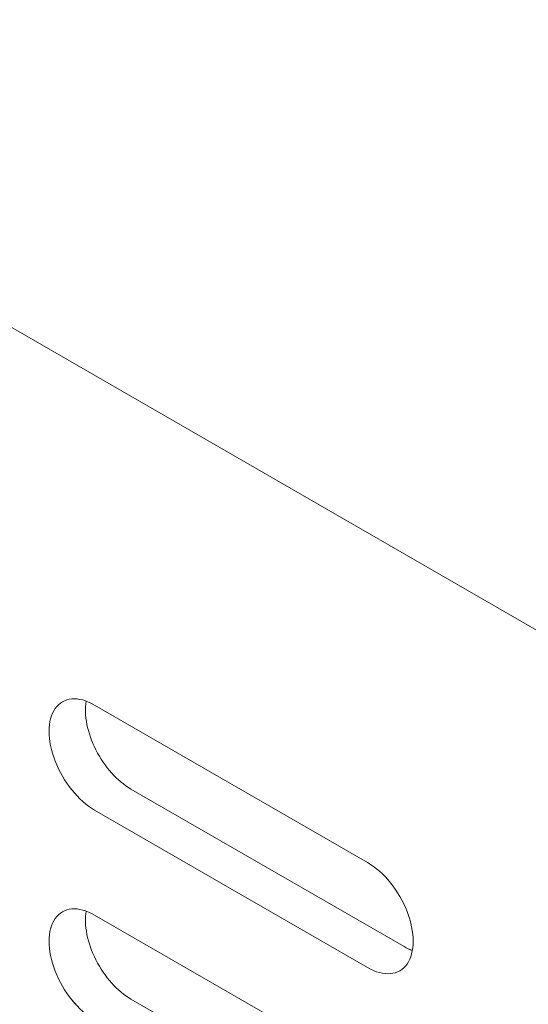
# Model space of a CAD drawing. Units: centimetres. Extents: x -114 to 50, y -55 to 47.
# Drawn here: x -101 to -100, y 20 to 22 of the extents above; entities that cross this region are included whole.
import ezdxf

# ---------------------------------------------------------------- set-up
doc = ezdxf.new("R2010")
doc.units = ezdxf.units.CM
doc.header["$MEASUREMENT"] = 0
doc.layers.add('layer 1', color=7, linetype='Continuous')

msp = doc.modelspace()

# ---------------------------------------------------------------- linework, layer by layer
at = {"layer": 'layer 1', "color": 250, "lineweight": 13}
msp.add_open_spline([(-114.15918, 29.04668), (-114.15918, 29.04668), (-95.90138, 18.50553), (-95.90138, 18.50553)], degree=3, dxfattribs=at)
at = {"layer": 'layer 1', "color": 250, "lineweight": 18}
for points in [[(-114.1799, 25.53138), (-114.1799, 25.53138), (-97.6267, 15.97439), (-97.6267, 15.97439)], [(-100.52089, 20.48063), (-100.52089, 20.48063), (-100.52089, 20.48063), (-100.52089, 20.48063)], [(-100.46053, 20.49509), (-100.46053, 20.49509), (-100.46053, 20.49508), (-100.46053, 20.49508)], [(-99.91402, 20.18128), (-99.91402, 20.18128), (-100.44435, 20.48747), (-100.44435, 20.48747)], [(-100.44435, 20.48747), (-100.44435, 20.48747), (-100.44435, 20.48747), (-100.44435, 20.48747)], [(-100.44162, 20.40025), (-100.44162, 20.40025), (-100.44162, 20.40025), (-100.44162, 20.40025)], [(-100.52089, 20.37857), (-100.52089, 20.37857), (-100.52089, 20.37857), (-100.52089, 20.37857)], [(-100.37364, 20.32417), (-100.37364, 20.32417), (-99.84331, 20.01798), (-99.84331, 20.01798)], [(-100.37364, 20.32417), (-100.37364, 20.32417), (-100.37364, 20.32417), (-100.37364, 20.32417)], [(-100.44435, 20.28334), (-100.44435, 20.28334), (-99.91402, 19.97716), (-99.91402, 19.97716)], [(-100.44435, 20.28334), (-100.44435, 20.28334), (-100.44435, 20.28334), (-100.44435, 20.28334)], [(-99.91402, 20.18128), (-99.91402, 20.18128), (-99.91402, 20.18128), (-99.91402, 20.18128)], [(-100.46053, 20.08684), (-100.46053, 20.08684), (-100.46053, 20.08684), (-100.46053, 20.08684)], [(-99.91402, 19.77303), (-99.91402, 19.77303), (-100.44435, 20.07922), (-100.44435, 20.07922)], [(-100.44435, 20.07922), (-100.44435, 20.07922), (-100.44435, 20.07922), (-100.44435, 20.07922)], [(-99.83747, 20.08606), (-99.83747, 20.08606), (-99.83747, 20.08605), (-99.83747, 20.08605)], [(-100.52089, 20.07238), (-100.52089, 20.07238), (-100.52089, 20.07238), (-100.52089, 20.07238)], [(-99.84331, 20.01798), (-99.83788, 20.01485), (-99.83246, 20.0123), (-99.82712, 20.01036)], [(-99.84331, 20.01798), (-99.84331, 20.01798), (-99.84331, 20.01798), (-99.84331, 20.01798)], [(-99.84331, 20.01798), (-99.83788, 20.01485), (-99.83246, 20.0123), (-99.82712, 20.01036)], [(-99.84331, 20.01798), (-99.83788, 20.01485), (-99.83246, 20.0123), (-99.82712, 20.01036)], [(-99.84331, 20.01798), (-99.83788, 20.01485), (-99.83246, 20.0123), (-99.82712, 20.01036)], [(-99.84331, 20.01798), (-99.83788, 20.01485), (-99.83246, 20.0123), (-99.82712, 20.01036)], [(-99.84331, 20.01798), (-99.83788, 20.01485), (-99.83246, 20.0123), (-99.82712, 20.01036)], [(-99.84331, 20.01798), (-99.83788, 20.01485), (-99.83246, 20.0123), (-99.82712, 20.01036)], [(-99.84331, 20.01798), (-99.83788, 20.01485), (-99.83246, 20.0123), (-99.82712, 20.01036)], [(-99.84331, 20.01798), (-99.83788, 20.01485), (-99.83246, 20.0123), (-99.82712, 20.01036)], [(-99.84331, 20.01798), (-99.83788, 20.01485), (-99.83246, 20.0123), (-99.82712, 20.01036)], [(-99.84331, 20.01798), (-99.83788, 20.01485), (-99.83246, 20.0123), (-99.82712, 20.01036)], [(-99.84331, 20.01798), (-99.83788, 20.01485), (-99.83246, 20.0123), (-99.82712, 20.01036)], [(-99.84331, 20.01798), (-99.83788, 20.01485), (-99.83246, 20.0123), (-99.82712, 20.01036)], [(-99.84331, 20.01798), (-99.83788, 20.01485), (-99.83246, 20.0123), (-99.82712, 20.01036)], [(-99.84331, 20.01798), (-99.83788, 20.01485), (-99.83246, 20.0123), (-99.82712, 20.01036)], [(-99.84331, 20.01798), (-99.83788, 20.01485), (-99.83246, 20.0123), (-99.82712, 20.01036)], [(-99.84331, 20.01798), (-99.83788, 20.01485), (-99.83246, 20.0123), (-99.82712, 20.01036)], [(-99.84331, 20.01798), (-99.83788, 20.01485), (-99.83246, 20.0123), (-99.82712, 20.01036)], [(-99.84331, 20.01798), (-99.83788, 20.01485), (-99.83246, 20.0123), (-99.82712, 20.01036)], [(-99.84331, 20.01798), (-99.83788, 20.01485), (-99.83246, 20.01229), (-99.82712, 20.01036)], [(-99.84331, 20.01798), (-99.83788, 20.01485), (-99.83246, 20.01229), (-99.82712, 20.01036)], [(-99.82712, 20.01036), (-99.82712, 20.01036), (-99.82712, 20.01036), (-99.82712, 20.01036)], [(-100.44162, 19.992), (-100.44162, 19.992), (-100.44162, 19.992), (-100.44162, 19.992)], [(-99.83747, 19.98399), (-99.83747, 19.98399), (-99.83747, 19.98399), (-99.83747, 19.98399)], [(-100.52089, 19.97032), (-100.52089, 19.97032), (-100.52089, 19.97032), (-100.52089, 19.97032)], [(-99.91402, 19.97716), (-99.91402, 19.97716), (-99.91402, 19.97716), (-99.91402, 19.97716)], [(-100.37364, 19.91592), (-100.37364, 19.91592), (-99.84331, 19.60973), (-99.84331, 19.60973)], [(-100.37364, 19.91592), (-100.37364, 19.91592), (-100.37364, 19.91592), (-100.37364, 19.91592)]]:
    msp.add_open_spline(points, degree=3, dxfattribs=at)
for points, knots in [([(-100.44435, 20.48747), (-100.47592, 20.5057), (-100.5051, 20.50309), (-100.52089, 20.48063), (-100.52089, 20.48063), (-100.53668, 20.45817), (-100.53668, 20.41926), (-100.52089, 20.37857), (-100.52089, 20.37857), (-100.5051, 20.33788), (-100.47592, 20.30158), (-100.44435, 20.28334)], [0, 0, 0, 0, 0.25, 0.25, 0.25, 0.25, 0.5, 0.5, 0.5, 0.5, 1, 1, 1, 1]), ([(-100.44435, 20.48747), (-100.47592, 20.5057), (-100.5051, 20.50309), (-100.52089, 20.48063), (-100.52089, 20.48063), (-100.53668, 20.45817), (-100.53668, 20.41926), (-100.52089, 20.37857), (-100.52089, 20.37857), (-100.5051, 20.33788), (-100.47592, 20.30158), (-100.44435, 20.28334)], [0, 0, 0, 0, 0.25, 0.25, 0.25, 0.25, 0.5, 0.5, 0.5, 0.5, 1, 1, 1, 1]), ([(-100.44435, 20.48747), (-100.47592, 20.5057), (-100.5051, 20.50309), (-100.52089, 20.48063), (-100.52089, 20.48063), (-100.53668, 20.45817), (-100.53668, 20.41926), (-100.52089, 20.37857), (-100.52089, 20.37857), (-100.5051, 20.33788), (-100.47592, 20.30158), (-100.44435, 20.28334)], [0, 0, 0, 0, 0.25, 0.25, 0.25, 0.25, 0.5, 0.5, 0.5, 0.5, 1, 1, 1, 1]), ([(-100.44435, 20.48747), (-100.47592, 20.5057), (-100.5051, 20.50309), (-100.52089, 20.48063), (-100.52089, 20.48063), (-100.53668, 20.45817), (-100.53668, 20.41926), (-100.52089, 20.37857), (-100.52089, 20.37857), (-100.5051, 20.33788), (-100.47592, 20.30158), (-100.44435, 20.28334)], [0, 0, 0, 0, 0.25, 0.25, 0.25, 0.25, 0.5, 0.5, 0.5, 0.5, 1, 1, 1, 1]), ([(-100.44435, 20.48747), (-100.47592, 20.5057), (-100.5051, 20.50309), (-100.52089, 20.48063), (-100.52089, 20.48063), (-100.53668, 20.45817), (-100.53668, 20.41926), (-100.52089, 20.37857), (-100.52089, 20.37857), (-100.5051, 20.33788), (-100.47592, 20.30158), (-100.44435, 20.28334)], [0, 0, 0, 0, 0.25, 0.25, 0.25, 0.25, 0.5, 0.5, 0.5, 0.5, 1, 1, 1, 1]), ([(-100.44435, 20.48747), (-100.47592, 20.5057), (-100.5051, 20.50309), (-100.52089, 20.48063), (-100.52089, 20.48063), (-100.53668, 20.45817), (-100.53668, 20.41926), (-100.52089, 20.37857), (-100.52089, 20.37857), (-100.5051, 20.33788), (-100.47592, 20.30158), (-100.44435, 20.28334)], [0, 0, 0, 0, 0.25, 0.25, 0.25, 0.25, 0.5, 0.5, 0.5, 0.5, 1, 1, 1, 1]), ([(-100.44435, 20.48747), (-100.47592, 20.5057), (-100.5051, 20.50309), (-100.52089, 20.48063), (-100.52089, 20.48063), (-100.53668, 20.45817), (-100.53668, 20.41926), (-100.52089, 20.37857), (-100.52089, 20.37857), (-100.5051, 20.33787), (-100.47592, 20.30158), (-100.44435, 20.28334)], [0, 0, 0, 0, 0.25, 0.25, 0.25, 0.25, 0.5, 0.5, 0.5, 0.5, 1, 1, 1, 1]), ([(-100.44435, 20.48747), (-100.47592, 20.5057), (-100.5051, 20.50309), (-100.52089, 20.48063), (-100.52089, 20.48063), (-100.53668, 20.45817), (-100.53668, 20.41926), (-100.52089, 20.37857), (-100.52089, 20.37857), (-100.5051, 20.33787), (-100.47592, 20.30158), (-100.44435, 20.28334)], [0, 0, 0, 0, 0.25, 0.25, 0.25, 0.25, 0.5, 0.5, 0.5, 0.5, 1, 1, 1, 1]), ([(-100.44435, 20.48747), (-100.47592, 20.5057), (-100.5051, 20.50309), (-100.52089, 20.48063), (-100.52089, 20.48063), (-100.53668, 20.45817), (-100.53668, 20.41926), (-100.52089, 20.37857), (-100.52089, 20.37857), (-100.5051, 20.33787), (-100.47592, 20.30158), (-100.44435, 20.28334)], [0, 0, 0, 0, 0.25, 0.25, 0.25, 0.25, 0.5, 0.5, 0.5, 0.5, 1, 1, 1, 1]), ([(-100.44435, 20.48747), (-100.47592, 20.5057), (-100.5051, 20.50309), (-100.52089, 20.48063), (-100.52089, 20.48063), (-100.53668, 20.45817), (-100.53668, 20.41926), (-100.52089, 20.37857), (-100.52089, 20.37857), (-100.5051, 20.33787), (-100.47592, 20.30157), (-100.44435, 20.28334)], [0, 0, 0, 0, 0.25, 0.25, 0.25, 0.25, 0.5, 0.5, 0.5, 0.5, 1, 1, 1, 1]), ([(-100.44435, 20.48747), (-100.47592, 20.5057), (-100.5051, 20.50309), (-100.52089, 20.48063), (-100.52089, 20.48063), (-100.53668, 20.45817), (-100.53668, 20.41926), (-100.52089, 20.37857), (-100.52089, 20.37857), (-100.5051, 20.33787), (-100.47592, 20.30157), (-100.44435, 20.28334)], [0, 0, 0, 0, 0.25, 0.25, 0.25, 0.25, 0.5, 0.5, 0.5, 0.5, 1, 1, 1, 1]), ([(-100.44435, 20.48747), (-100.47592, 20.5057), (-100.5051, 20.50309), (-100.52089, 20.48063), (-100.52089, 20.48063), (-100.53668, 20.45817), (-100.53668, 20.41926), (-100.52089, 20.37857), (-100.52089, 20.37857), (-100.5051, 20.33787), (-100.47592, 20.30157), (-100.44435, 20.28334)], [0, 0, 0, 0, 0.25, 0.25, 0.25, 0.25, 0.5, 0.5, 0.5, 0.5, 1, 1, 1, 1]), ([(-100.44435, 20.48747), (-100.47592, 20.5057), (-100.5051, 20.50309), (-100.52089, 20.48063), (-100.52089, 20.48063), (-100.53668, 20.45817), (-100.53668, 20.41926), (-100.52089, 20.37857), (-100.52089, 20.37857), (-100.5051, 20.33787), (-100.47592, 20.30157), (-100.44435, 20.28334)], [0, 0, 0, 0, 0.25, 0.25, 0.25, 0.25, 0.5, 0.5, 0.5, 0.5, 1, 1, 1, 1]), ([(-100.44435, 20.48747), (-100.47592, 20.5057), (-100.5051, 20.50309), (-100.52089, 20.48063), (-100.52089, 20.48063), (-100.53668, 20.45817), (-100.53668, 20.41926), (-100.52089, 20.37857), (-100.52089, 20.37857), (-100.5051, 20.33787), (-100.47592, 20.30157), (-100.44435, 20.28334)], [0, 0, 0, 0, 0.25, 0.25, 0.25, 0.25, 0.5, 0.5, 0.5, 0.5, 1, 1, 1, 1]), ([(-100.44435, 20.48747), (-100.47592, 20.5057), (-100.5051, 20.50309), (-100.52089, 20.48063), (-100.52089, 20.48063), (-100.53668, 20.45817), (-100.53668, 20.41926), (-100.52089, 20.37857), (-100.52089, 20.37857), (-100.5051, 20.33787), (-100.47592, 20.30157), (-100.44435, 20.28334)], [0, 0, 0, 0, 0.25, 0.25, 0.25, 0.25, 0.5, 0.5, 0.5, 0.5, 1, 1, 1, 1]), ([(-100.44435, 20.48747), (-100.47592, 20.5057), (-100.5051, 20.50309), (-100.52089, 20.48063), (-100.52089, 20.48063), (-100.53668, 20.45817), (-100.53668, 20.41926), (-100.52089, 20.37857), (-100.52089, 20.37857), (-100.5051, 20.33787), (-100.47592, 20.30157), (-100.44435, 20.28334)], [0, 0, 0, 0, 0.25, 0.25, 0.25, 0.25, 0.5, 0.5, 0.5, 0.5, 1, 1, 1, 1]), ([(-100.44435, 20.48747), (-100.47592, 20.5057), (-100.5051, 20.50309), (-100.52089, 20.48063), (-100.52089, 20.48063), (-100.53668, 20.45817), (-100.53668, 20.41926), (-100.52089, 20.37857), (-100.52089, 20.37857), (-100.5051, 20.33787), (-100.47592, 20.30157), (-100.44435, 20.28334)], [0, 0, 0, 0, 0.25, 0.25, 0.25, 0.25, 0.5, 0.5, 0.5, 0.5, 1, 1, 1, 1]), ([(-100.44435, 20.48747), (-100.47592, 20.5057), (-100.5051, 20.50309), (-100.52089, 20.48063), (-100.52089, 20.48063), (-100.53668, 20.45817), (-100.53668, 20.41926), (-100.52089, 20.37857), (-100.52089, 20.37857), (-100.5051, 20.33787), (-100.47592, 20.30157), (-100.44435, 20.28334)], [0, 0, 0, 0, 0.25, 0.25, 0.25, 0.25, 0.5, 0.5, 0.5, 0.5, 1, 1, 1, 1]), ([(-100.44435, 20.48747), (-100.47592, 20.5057), (-100.5051, 20.50309), (-100.52089, 20.48063), (-100.52089, 20.48063), (-100.53668, 20.45817), (-100.53668, 20.41926), (-100.52089, 20.37857), (-100.52089, 20.37857), (-100.5051, 20.33787), (-100.47592, 20.30157), (-100.44435, 20.28334)], [0, 0, 0, 0, 0.25, 0.25, 0.25, 0.25, 0.5, 0.5, 0.5, 0.5, 1, 1, 1, 1]), ([(-100.44435, 20.48747), (-100.47592, 20.5057), (-100.5051, 20.50309), (-100.52089, 20.48063), (-100.52089, 20.48063), (-100.53668, 20.45817), (-100.53668, 20.41926), (-100.52089, 20.37857), (-100.52089, 20.37857), (-100.5051, 20.33787), (-100.47592, 20.30157), (-100.44435, 20.28334)], [0, 0, 0, 0, 0.25, 0.25, 0.25, 0.25, 0.5, 0.5, 0.5, 0.5, 1, 1, 1, 1]), ([(-100.44435, 20.48747), (-100.47592, 20.5057), (-100.5051, 20.50309), (-100.52089, 20.48063), (-100.52089, 20.48063), (-100.53668, 20.45817), (-100.53668, 20.41926), (-100.52089, 20.37857), (-100.52089, 20.37857), (-100.5051, 20.33787), (-100.47592, 20.30157), (-100.44435, 20.28334)], [0, 0, 0, 0, 0.25, 0.25, 0.25, 0.25, 0.5, 0.5, 0.5, 0.5, 1, 1, 1, 1]), ([(-100.46053, 20.49509), (-100.46534, 20.46804), (-100.45841, 20.43328), (-100.44162, 20.40025), (-100.44162, 20.40025), (-100.42482, 20.36722), (-100.39991, 20.33934), (-100.37364, 20.32417)], [0, 0, 0, 0, 0.3333333, 0.3333333, 0.3333333, 0.3333333, 1, 1, 1, 1]), ([(-100.46053, 20.49509), (-100.46534, 20.46804), (-100.45841, 20.43328), (-100.44162, 20.40025), (-100.44162, 20.40025), (-100.42482, 20.36722), (-100.39991, 20.33934), (-100.37364, 20.32417)], [0, 0, 0, 0, 0.3333333, 0.3333333, 0.3333333, 0.3333333, 1, 1, 1, 1]), ([(-100.46053, 20.49509), (-100.46534, 20.46804), (-100.45841, 20.43328), (-100.44162, 20.40025), (-100.44162, 20.40025), (-100.42482, 20.36722), (-100.39991, 20.33934), (-100.37364, 20.32417)], [0, 0, 0, 0, 0.3333333, 0.3333333, 0.3333333, 0.3333333, 1, 1, 1, 1]), ([(-100.46053, 20.49509), (-100.46534, 20.46804), (-100.45841, 20.43328), (-100.44162, 20.40025), (-100.44162, 20.40025), (-100.42482, 20.36722), (-100.39991, 20.33934), (-100.37364, 20.32417)], [0, 0, 0, 0, 0.3333333, 0.3333333, 0.3333333, 0.3333333, 1, 1, 1, 1]), ([(-100.46053, 20.49509), (-100.46534, 20.46804), (-100.45841, 20.43328), (-100.44162, 20.40025), (-100.44162, 20.40025), (-100.42482, 20.36722), (-100.39991, 20.33934), (-100.37364, 20.32417)], [0, 0, 0, 0, 0.3333333, 0.3333333, 0.3333333, 0.3333333, 1, 1, 1, 1]), ([(-100.46053, 20.49509), (-100.46534, 20.46804), (-100.45841, 20.43328), (-100.44162, 20.40025), (-100.44162, 20.40025), (-100.42482, 20.36722), (-100.39991, 20.33934), (-100.37364, 20.32417)], [0, 0, 0, 0, 0.3333333, 0.3333333, 0.3333333, 0.3333333, 1, 1, 1, 1]), ([(-100.46053, 20.49509), (-100.46534, 20.46804), (-100.45841, 20.43328), (-100.44162, 20.40025), (-100.44162, 20.40025), (-100.42482, 20.36722), (-100.39991, 20.33934), (-100.37364, 20.32417)], [0, 0, 0, 0, 0.3333333, 0.3333333, 0.3333333, 0.3333333, 1, 1, 1, 1]), ([(-100.46053, 20.49509), (-100.46534, 20.46804), (-100.45841, 20.43328), (-100.44162, 20.40025), (-100.44162, 20.40025), (-100.42482, 20.36722), (-100.39991, 20.33934), (-100.37364, 20.32417)], [0, 0, 0, 0, 0.3333333, 0.3333333, 0.3333333, 0.3333333, 1, 1, 1, 1]), ([(-100.46053, 20.49509), (-100.46534, 20.46804), (-100.45841, 20.43328), (-100.44162, 20.40025), (-100.44162, 20.40025), (-100.42482, 20.36722), (-100.39991, 20.33934), (-100.37364, 20.32417)], [0, 0, 0, 0, 0.3333333, 0.3333333, 0.3333333, 0.3333333, 1, 1, 1, 1]), ([(-100.46053, 20.49508), (-100.46534, 20.46804), (-100.45841, 20.43328), (-100.44162, 20.40025), (-100.44162, 20.40025), (-100.42482, 20.36722), (-100.39991, 20.33934), (-100.37364, 20.32417)], [0, 0, 0, 0, 0.3333333, 0.3333333, 0.3333333, 0.3333333, 1, 1, 1, 1]), ([(-100.46053, 20.49508), (-100.46534, 20.46804), (-100.45841, 20.43328), (-100.44162, 20.40025), (-100.44162, 20.40025), (-100.42482, 20.36722), (-100.39991, 20.33934), (-100.37364, 20.32417)], [0, 0, 0, 0, 0.3333333, 0.3333333, 0.3333333, 0.3333333, 1, 1, 1, 1]), ([(-100.46053, 20.49508), (-100.46534, 20.46803), (-100.45841, 20.43328), (-100.44162, 20.40025), (-100.44162, 20.40025), (-100.42482, 20.36722), (-100.39991, 20.33934), (-100.37364, 20.32417)], [0, 0, 0, 0, 0.3333333, 0.3333333, 0.3333333, 0.3333333, 1, 1, 1, 1]), ([(-100.46053, 20.49508), (-100.46534, 20.46803), (-100.45841, 20.43328), (-100.44162, 20.40025), (-100.44162, 20.40025), (-100.42482, 20.36722), (-100.39991, 20.33934), (-100.37364, 20.32417)], [0, 0, 0, 0, 0.3333333, 0.3333333, 0.3333333, 0.3333333, 1, 1, 1, 1]), ([(-100.46053, 20.49508), (-100.46534, 20.46803), (-100.45841, 20.43328), (-100.44162, 20.40025), (-100.44162, 20.40025), (-100.42482, 20.36722), (-100.39991, 20.33934), (-100.37364, 20.32417)], [0, 0, 0, 0, 0.3333333, 0.3333333, 0.3333333, 0.3333333, 1, 1, 1, 1]), ([(-100.46053, 20.49508), (-100.46534, 20.46803), (-100.45841, 20.43328), (-100.44162, 20.40025), (-100.44162, 20.40025), (-100.42482, 20.36722), (-100.39991, 20.33934), (-100.37364, 20.32417)], [0, 0, 0, 0, 0.3333333, 0.3333333, 0.3333333, 0.3333333, 1, 1, 1, 1]), ([(-100.46053, 20.49508), (-100.46534, 20.46803), (-100.45841, 20.43328), (-100.44162, 20.40025), (-100.44162, 20.40025), (-100.42482, 20.36722), (-100.39991, 20.33934), (-100.37364, 20.32417)], [0, 0, 0, 0, 0.3333333, 0.3333333, 0.3333333, 0.3333333, 1, 1, 1, 1]), ([(-100.46053, 20.49508), (-100.46534, 20.46803), (-100.45841, 20.43328), (-100.44162, 20.40025), (-100.44162, 20.40025), (-100.42482, 20.36722), (-100.39991, 20.33934), (-100.37364, 20.32417)], [0, 0, 0, 0, 0.3333333, 0.3333333, 0.3333333, 0.3333333, 1, 1, 1, 1]), ([(-100.46053, 20.49508), (-100.46534, 20.46803), (-100.45841, 20.43328), (-100.44162, 20.40025), (-100.44162, 20.40025), (-100.42482, 20.36722), (-100.39991, 20.33934), (-100.37364, 20.32417)], [0, 0, 0, 0, 0.3333333, 0.3333333, 0.3333333, 0.3333333, 1, 1, 1, 1]), ([(-100.46053, 20.49508), (-100.46534, 20.46803), (-100.45841, 20.43328), (-100.44162, 20.40025), (-100.44162, 20.40025), (-100.42482, 20.36722), (-100.39991, 20.33934), (-100.37364, 20.32417)], [0, 0, 0, 0, 0.3333333, 0.3333333, 0.3333333, 0.3333333, 1, 1, 1, 1]), ([(-100.46053, 20.49508), (-100.46534, 20.46803), (-100.45841, 20.43328), (-100.44162, 20.40025), (-100.44162, 20.40025), (-100.42482, 20.36722), (-100.39991, 20.33934), (-100.37364, 20.32417)], [0, 0, 0, 0, 0.3333333, 0.3333333, 0.3333333, 0.3333333, 1, 1, 1, 1]), ([(-100.46053, 20.49508), (-100.46534, 20.46803), (-100.45841, 20.43328), (-100.44162, 20.40025), (-100.44162, 20.40025), (-100.42482, 20.36722), (-100.39991, 20.33934), (-100.37364, 20.32417)], [0, 0, 0, 0, 0.3333333, 0.3333333, 0.3333333, 0.3333333, 1, 1, 1, 1]), ([(-99.91402, 19.97716), (-99.88244, 19.95893), (-99.85326, 19.96153), (-99.83747, 19.98399), (-99.83747, 19.98399), (-99.82168, 20.00646), (-99.82168, 20.04536), (-99.83747, 20.08606), (-99.83747, 20.08606), (-99.85326, 20.12675), (-99.88244, 20.16305), (-99.91402, 20.18128)], [0, 0, 0, 0, 0.25, 0.25, 0.25, 0.25, 0.5, 0.5, 0.5, 0.5, 1, 1, 1, 1]), ([(-99.91402, 19.97716), (-99.88244, 19.95893), (-99.85326, 19.96153), (-99.83747, 19.98399), (-99.83747, 19.98399), (-99.82168, 20.00646), (-99.82168, 20.04536), (-99.83747, 20.08606), (-99.83747, 20.08606), (-99.85326, 20.12675), (-99.88244, 20.16305), (-99.91402, 20.18128)], [0, 0, 0, 0, 0.25, 0.25, 0.25, 0.25, 0.5, 0.5, 0.5, 0.5, 1, 1, 1, 1]), ([(-99.91402, 19.97716), (-99.88244, 19.95893), (-99.85326, 19.96153), (-99.83747, 19.98399), (-99.83747, 19.98399), (-99.82168, 20.00646), (-99.82168, 20.04536), (-99.83747, 20.08606), (-99.83747, 20.08606), (-99.85326, 20.12675), (-99.88244, 20.16305), (-99.91402, 20.18128)], [0, 0, 0, 0, 0.25, 0.25, 0.25, 0.25, 0.5, 0.5, 0.5, 0.5, 1, 1, 1, 1]), ([(-99.91402, 19.97716), (-99.88244, 19.95893), (-99.85326, 19.96153), (-99.83747, 19.98399), (-99.83747, 19.98399), (-99.82168, 20.00646), (-99.82168, 20.04536), (-99.83747, 20.08606), (-99.83747, 20.08606), (-99.85326, 20.12675), (-99.88244, 20.16305), (-99.91402, 20.18128)], [0, 0, 0, 0, 0.25, 0.25, 0.25, 0.25, 0.5, 0.5, 0.5, 0.5, 1, 1, 1, 1]), ([(-99.91402, 19.97716), (-99.88244, 19.95893), (-99.85326, 19.96153), (-99.83747, 19.98399), (-99.83747, 19.98399), (-99.82168, 20.00646), (-99.82168, 20.04536), (-99.83747, 20.08606), (-99.83747, 20.08606), (-99.85326, 20.12675), (-99.88244, 20.16305), (-99.91402, 20.18128)], [0, 0, 0, 0, 0.25, 0.25, 0.25, 0.25, 0.5, 0.5, 0.5, 0.5, 1, 1, 1, 1]), ([(-99.91402, 19.97716), (-99.88244, 19.95893), (-99.85326, 19.96153), (-99.83747, 19.98399), (-99.83747, 19.98399), (-99.82168, 20.00646), (-99.82168, 20.04536), (-99.83747, 20.08606), (-99.83747, 20.08606), (-99.85326, 20.12675), (-99.88244, 20.16305), (-99.91402, 20.18128)], [0, 0, 0, 0, 0.25, 0.25, 0.25, 0.25, 0.5, 0.5, 0.5, 0.5, 1, 1, 1, 1]), ([(-99.91402, 19.97716), (-99.88244, 19.95893), (-99.85326, 19.96153), (-99.83747, 19.98399), (-99.83747, 19.98399), (-99.82168, 20.00646), (-99.82168, 20.04536), (-99.83747, 20.08606), (-99.83747, 20.08606), (-99.85326, 20.12675), (-99.88244, 20.16305), (-99.91402, 20.18128)], [0, 0, 0, 0, 0.25, 0.25, 0.25, 0.25, 0.5, 0.5, 0.5, 0.5, 1, 1, 1, 1]), ([(-99.91402, 19.97716), (-99.88244, 19.95893), (-99.85326, 19.96153), (-99.83747, 19.98399), (-99.83747, 19.98399), (-99.82168, 20.00646), (-99.82168, 20.04536), (-99.83747, 20.08606), (-99.83747, 20.08606), (-99.85326, 20.12675), (-99.88244, 20.16305), (-99.91402, 20.18128)], [0, 0, 0, 0, 0.25, 0.25, 0.25, 0.25, 0.5, 0.5, 0.5, 0.5, 1, 1, 1, 1]), ([(-99.91402, 19.97716), (-99.88244, 19.95893), (-99.85326, 19.96153), (-99.83747, 19.98399), (-99.83747, 19.98399), (-99.82168, 20.00646), (-99.82168, 20.04536), (-99.83747, 20.08606), (-99.83747, 20.08606), (-99.85326, 20.12675), (-99.88244, 20.16305), (-99.91402, 20.18128)], [0, 0, 0, 0, 0.25, 0.25, 0.25, 0.25, 0.5, 0.5, 0.5, 0.5, 1, 1, 1, 1]), ([(-99.91402, 19.97716), (-99.88244, 19.95893), (-99.85326, 19.96153), (-99.83747, 19.98399), (-99.83747, 19.98399), (-99.82168, 20.00646), (-99.82168, 20.04536), (-99.83747, 20.08606), (-99.83747, 20.08606), (-99.85326, 20.12675), (-99.88244, 20.16305), (-99.91402, 20.18128)], [0, 0, 0, 0, 0.25, 0.25, 0.25, 0.25, 0.5, 0.5, 0.5, 0.5, 1, 1, 1, 1]), ([(-99.91402, 19.97716), (-99.88244, 19.95893), (-99.85326, 19.96153), (-99.83747, 19.98399), (-99.83747, 19.98399), (-99.82168, 20.00646), (-99.82168, 20.04536), (-99.83747, 20.08606), (-99.83747, 20.08606), (-99.85326, 20.12675), (-99.88244, 20.16305), (-99.91402, 20.18128)], [0, 0, 0, 0, 0.25, 0.25, 0.25, 0.25, 0.5, 0.5, 0.5, 0.5, 1, 1, 1, 1]), ([(-99.91402, 19.97716), (-99.88244, 19.95893), (-99.85326, 19.96153), (-99.83747, 19.98399), (-99.83747, 19.98399), (-99.82168, 20.00646), (-99.82168, 20.04536), (-99.83747, 20.08606), (-99.83747, 20.08606), (-99.85326, 20.12675), (-99.88244, 20.16305), (-99.91402, 20.18128)], [0, 0, 0, 0, 0.25, 0.25, 0.25, 0.25, 0.5, 0.5, 0.5, 0.5, 1, 1, 1, 1]), ([(-99.91402, 19.97716), (-99.88244, 19.95893), (-99.85326, 19.96153), (-99.83747, 19.98399), (-99.83747, 19.98399), (-99.82168, 20.00646), (-99.82168, 20.04536), (-99.83747, 20.08606), (-99.83747, 20.08606), (-99.85326, 20.12675), (-99.88244, 20.16305), (-99.91402, 20.18128)], [0, 0, 0, 0, 0.25, 0.25, 0.25, 0.25, 0.5, 0.5, 0.5, 0.5, 1, 1, 1, 1]), ([(-99.91402, 19.97716), (-99.88244, 19.95892), (-99.85326, 19.96153), (-99.83747, 19.98399), (-99.83747, 19.98399), (-99.82168, 20.00646), (-99.82168, 20.04536), (-99.83747, 20.08606), (-99.83747, 20.08606), (-99.85326, 20.12675), (-99.88244, 20.16305), (-99.91402, 20.18128)], [0, 0, 0, 0, 0.25, 0.25, 0.25, 0.25, 0.5, 0.5, 0.5, 0.5, 1, 1, 1, 1]), ([(-99.91402, 19.97716), (-99.88244, 19.95892), (-99.85326, 19.96153), (-99.83747, 19.98399), (-99.83747, 19.98399), (-99.82168, 20.00646), (-99.82168, 20.04536), (-99.83747, 20.08606), (-99.83747, 20.08606), (-99.85326, 20.12675), (-99.88244, 20.16305), (-99.91402, 20.18128)], [0, 0, 0, 0, 0.25, 0.25, 0.25, 0.25, 0.5, 0.5, 0.5, 0.5, 1, 1, 1, 1]), ([(-99.91402, 19.97716), (-99.88244, 19.95892), (-99.85326, 19.96153), (-99.83747, 19.98399), (-99.83747, 19.98399), (-99.82168, 20.00646), (-99.82168, 20.04536), (-99.83747, 20.08606), (-99.83747, 20.08606), (-99.85326, 20.12675), (-99.88244, 20.16305), (-99.91402, 20.18128)], [0, 0, 0, 0, 0.25, 0.25, 0.25, 0.25, 0.5, 0.5, 0.5, 0.5, 1, 1, 1, 1]), ([(-99.91402, 19.97716), (-99.88244, 19.95892), (-99.85326, 19.96153), (-99.83747, 19.98399), (-99.83747, 19.98399), (-99.82168, 20.00646), (-99.82168, 20.04536), (-99.83747, 20.08606), (-99.83747, 20.08606), (-99.85326, 20.12675), (-99.88244, 20.16305), (-99.91402, 20.18128)], [0, 0, 0, 0, 0.25, 0.25, 0.25, 0.25, 0.5, 0.5, 0.5, 0.5, 1, 1, 1, 1]), ([(-99.91402, 19.97716), (-99.88244, 19.95892), (-99.85326, 19.96153), (-99.83747, 19.98399), (-99.83747, 19.98399), (-99.82168, 20.00646), (-99.82168, 20.04536), (-99.83747, 20.08606), (-99.83747, 20.08606), (-99.85326, 20.12675), (-99.88244, 20.16305), (-99.91402, 20.18128)], [0, 0, 0, 0, 0.25, 0.25, 0.25, 0.25, 0.5, 0.5, 0.5, 0.5, 1, 1, 1, 1]), ([(-99.91402, 19.97716), (-99.88244, 19.95892), (-99.85326, 19.96153), (-99.83747, 19.98399), (-99.83747, 19.98399), (-99.82168, 20.00646), (-99.82168, 20.04536), (-99.83747, 20.08605), (-99.83747, 20.08605), (-99.85326, 20.12675), (-99.88244, 20.16305), (-99.91402, 20.18128)], [0, 0, 0, 0, 0.25, 0.25, 0.25, 0.25, 0.5, 0.5, 0.5, 0.5, 1, 1, 1, 1]), ([(-99.91402, 19.97716), (-99.88244, 19.95892), (-99.85326, 19.96153), (-99.83747, 19.98399), (-99.83747, 19.98399), (-99.82168, 20.00646), (-99.82168, 20.04536), (-99.83747, 20.08605), (-99.83747, 20.08605), (-99.85326, 20.12675), (-99.88244, 20.16305), (-99.91402, 20.18128)], [0, 0, 0, 0, 0.25, 0.25, 0.25, 0.25, 0.5, 0.5, 0.5, 0.5, 1, 1, 1, 1]), ([(-99.91402, 19.97716), (-99.88244, 19.95892), (-99.85326, 19.96153), (-99.83747, 19.98399), (-99.83747, 19.98399), (-99.82168, 20.00645), (-99.82168, 20.04536), (-99.83747, 20.08605), (-99.83747, 20.08605), (-99.85326, 20.12675), (-99.88244, 20.16305), (-99.91402, 20.18128)], [0, 0, 0, 0, 0.25, 0.25, 0.25, 0.25, 0.5, 0.5, 0.5, 0.5, 1, 1, 1, 1]), ([(-100.44435, 20.07922), (-100.47592, 20.09745), (-100.5051, 20.09485), (-100.52089, 20.07238), (-100.52089, 20.07238), (-100.53668, 20.04992), (-100.53668, 20.01102), (-100.52089, 19.97032), (-100.52089, 19.97032), (-100.5051, 19.92963), (-100.47592, 19.89333), (-100.44435, 19.8751)], [0, 0, 0, 0, 0.25, 0.25, 0.25, 0.25, 0.5, 0.5, 0.5, 0.5, 1, 1, 1, 1]), ([(-100.44435, 20.07922), (-100.47592, 20.09745), (-100.5051, 20.09485), (-100.52089, 20.07238), (-100.52089, 20.07238), (-100.53668, 20.04992), (-100.53668, 20.01102), (-100.52089, 19.97032), (-100.52089, 19.97032), (-100.5051, 19.92963), (-100.47592, 19.89333), (-100.44435, 19.8751)], [0, 0, 0, 0, 0.25, 0.25, 0.25, 0.25, 0.5, 0.5, 0.5, 0.5, 1, 1, 1, 1]), ([(-100.44435, 20.07922), (-100.47592, 20.09745), (-100.5051, 20.09485), (-100.52089, 20.07238), (-100.52089, 20.07238), (-100.53668, 20.04992), (-100.53668, 20.01101), (-100.52089, 19.97032), (-100.52089, 19.97032), (-100.5051, 19.92963), (-100.47592, 19.89333), (-100.44435, 19.8751)], [0, 0, 0, 0, 0.25, 0.25, 0.25, 0.25, 0.5, 0.5, 0.5, 0.5, 1, 1, 1, 1]), ([(-100.44435, 20.07922), (-100.47592, 20.09745), (-100.5051, 20.09485), (-100.52089, 20.07238), (-100.52089, 20.07238), (-100.53668, 20.04992), (-100.53668, 20.01101), (-100.52089, 19.97032), (-100.52089, 19.97032), (-100.5051, 19.92963), (-100.47592, 19.89333), (-100.44435, 19.8751)], [0, 0, 0, 0, 0.25, 0.25, 0.25, 0.25, 0.5, 0.5, 0.5, 0.5, 1, 1, 1, 1]), ([(-100.44435, 20.07922), (-100.47592, 20.09745), (-100.5051, 20.09485), (-100.52089, 20.07238), (-100.52089, 20.07238), (-100.53668, 20.04992), (-100.53668, 20.01101), (-100.52089, 19.97032), (-100.52089, 19.97032), (-100.5051, 19.92963), (-100.47592, 19.89333), (-100.44435, 19.8751)], [0, 0, 0, 0, 0.25, 0.25, 0.25, 0.25, 0.5, 0.5, 0.5, 0.5, 1, 1, 1, 1]), ([(-100.44435, 20.07922), (-100.47592, 20.09745), (-100.5051, 20.09485), (-100.52089, 20.07238), (-100.52089, 20.07238), (-100.53668, 20.04992), (-100.53668, 20.01101), (-100.52089, 19.97032), (-100.52089, 19.97032), (-100.5051, 19.92963), (-100.47592, 19.89333), (-100.44435, 19.8751)], [0, 0, 0, 0, 0.25, 0.25, 0.25, 0.25, 0.5, 0.5, 0.5, 0.5, 1, 1, 1, 1]), ([(-100.44435, 20.07922), (-100.47592, 20.09745), (-100.5051, 20.09484), (-100.52089, 20.07238), (-100.52089, 20.07238), (-100.53668, 20.04992), (-100.53668, 20.01101), (-100.52089, 19.97032), (-100.52089, 19.97032), (-100.5051, 19.92963), (-100.47592, 19.89333), (-100.44435, 19.8751)], [0, 0, 0, 0, 0.25, 0.25, 0.25, 0.25, 0.5, 0.5, 0.5, 0.5, 1, 1, 1, 1]), ([(-100.44435, 20.07922), (-100.47592, 20.09745), (-100.5051, 20.09484), (-100.52089, 20.07238), (-100.52089, 20.07238), (-100.53668, 20.04992), (-100.53668, 20.01101), (-100.52089, 19.97032), (-100.52089, 19.97032), (-100.5051, 19.92963), (-100.47592, 19.89333), (-100.44435, 19.8751)], [0, 0, 0, 0, 0.25, 0.25, 0.25, 0.25, 0.5, 0.5, 0.5, 0.5, 1, 1, 1, 1]), ([(-100.44435, 20.07922), (-100.47592, 20.09745), (-100.5051, 20.09484), (-100.52089, 20.07238), (-100.52089, 20.07238), (-100.53668, 20.04992), (-100.53668, 20.01101), (-100.52089, 19.97032), (-100.52089, 19.97032), (-100.5051, 19.92963), (-100.47592, 19.89333), (-100.44435, 19.8751)], [0, 0, 0, 0, 0.25, 0.25, 0.25, 0.25, 0.5, 0.5, 0.5, 0.5, 1, 1, 1, 1]), ([(-100.44435, 20.07922), (-100.47592, 20.09745), (-100.5051, 20.09484), (-100.52089, 20.07238), (-100.52089, 20.07238), (-100.53668, 20.04992), (-100.53668, 20.01101), (-100.52089, 19.97032), (-100.52089, 19.97032), (-100.5051, 19.92963), (-100.47592, 19.89333), (-100.44435, 19.87509)], [0, 0, 0, 0, 0.25, 0.25, 0.25, 0.25, 0.5, 0.5, 0.5, 0.5, 1, 1, 1, 1]), ([(-100.44435, 20.07922), (-100.47592, 20.09745), (-100.5051, 20.09484), (-100.52089, 20.07238), (-100.52089, 20.07238), (-100.53668, 20.04992), (-100.53668, 20.01101), (-100.52089, 19.97032), (-100.52089, 19.97032), (-100.5051, 19.92963), (-100.47592, 19.89333), (-100.44435, 19.87509)], [0, 0, 0, 0, 0.25, 0.25, 0.25, 0.25, 0.5, 0.5, 0.5, 0.5, 1, 1, 1, 1]), ([(-100.44435, 20.07922), (-100.47592, 20.09745), (-100.5051, 20.09484), (-100.52089, 20.07238), (-100.52089, 20.07238), (-100.53668, 20.04992), (-100.53668, 20.01101), (-100.52089, 19.97032), (-100.52089, 19.97032), (-100.5051, 19.92963), (-100.47592, 19.89333), (-100.44435, 19.87509)], [0, 0, 0, 0, 0.25, 0.25, 0.25, 0.25, 0.5, 0.5, 0.5, 0.5, 1, 1, 1, 1]), ([(-100.44435, 20.07922), (-100.47592, 20.09745), (-100.5051, 20.09484), (-100.52089, 20.07238), (-100.52089, 20.07238), (-100.53668, 20.04992), (-100.53668, 20.01101), (-100.52089, 19.97032), (-100.52089, 19.97032), (-100.5051, 19.92963), (-100.47592, 19.89333), (-100.44435, 19.87509)], [0, 0, 0, 0, 0.25, 0.25, 0.25, 0.25, 0.5, 0.5, 0.5, 0.5, 1, 1, 1, 1]), ([(-100.44435, 20.07922), (-100.47592, 20.09745), (-100.5051, 20.09484), (-100.52089, 20.07238), (-100.52089, 20.07238), (-100.53668, 20.04992), (-100.53668, 20.01101), (-100.52089, 19.97032), (-100.52089, 19.97032), (-100.5051, 19.92963), (-100.47592, 19.89333), (-100.44435, 19.87509)], [0, 0, 0, 0, 0.25, 0.25, 0.25, 0.25, 0.5, 0.5, 0.5, 0.5, 1, 1, 1, 1]), ([(-100.44435, 20.07922), (-100.47592, 20.09745), (-100.5051, 20.09484), (-100.52089, 20.07238), (-100.52089, 20.07238), (-100.53668, 20.04992), (-100.53668, 20.01101), (-100.52089, 19.97032), (-100.52089, 19.97032), (-100.5051, 19.92963), (-100.47592, 19.89333), (-100.44435, 19.87509)], [0, 0, 0, 0, 0.25, 0.25, 0.25, 0.25, 0.5, 0.5, 0.5, 0.5, 1, 1, 1, 1]), ([(-100.44435, 20.07922), (-100.47592, 20.09745), (-100.5051, 20.09484), (-100.52089, 20.07238), (-100.52089, 20.07238), (-100.53668, 20.04992), (-100.53668, 20.01101), (-100.52089, 19.97032), (-100.52089, 19.97032), (-100.5051, 19.92963), (-100.47592, 19.89333), (-100.44435, 19.87509)], [0, 0, 0, 0, 0.25, 0.25, 0.25, 0.25, 0.5, 0.5, 0.5, 0.5, 1, 1, 1, 1]), ([(-100.44435, 20.07922), (-100.47592, 20.09745), (-100.5051, 20.09484), (-100.52089, 20.07238), (-100.52089, 20.07238), (-100.53668, 20.04992), (-100.53668, 20.01101), (-100.52089, 19.97032), (-100.52089, 19.97032), (-100.5051, 19.92963), (-100.47592, 19.89333), (-100.44435, 19.87509)], [0, 0, 0, 0, 0.25, 0.25, 0.25, 0.25, 0.5, 0.5, 0.5, 0.5, 1, 1, 1, 1]), ([(-100.44435, 20.07922), (-100.47592, 20.09745), (-100.5051, 20.09484), (-100.52089, 20.07238), (-100.52089, 20.07238), (-100.53668, 20.04992), (-100.53668, 20.01101), (-100.52089, 19.97032), (-100.52089, 19.97032), (-100.5051, 19.92963), (-100.47592, 19.89333), (-100.44435, 19.87509)], [0, 0, 0, 0, 0.25, 0.25, 0.25, 0.25, 0.5, 0.5, 0.5, 0.5, 1, 1, 1, 1]), ([(-100.44435, 20.07922), (-100.47592, 20.09745), (-100.5051, 20.09484), (-100.52089, 20.07238), (-100.52089, 20.07238), (-100.53668, 20.04992), (-100.53668, 20.01101), (-100.52089, 19.97032), (-100.52089, 19.97032), (-100.5051, 19.92963), (-100.47592, 19.89333), (-100.44435, 19.87509)], [0, 0, 0, 0, 0.25, 0.25, 0.25, 0.25, 0.5, 0.5, 0.5, 0.5, 1, 1, 1, 1]), ([(-100.44435, 20.07922), (-100.47592, 20.09745), (-100.5051, 20.09484), (-100.52089, 20.07238), (-100.52089, 20.07238), (-100.53668, 20.04992), (-100.53668, 20.01101), (-100.52089, 19.97032), (-100.52089, 19.97032), (-100.5051, 19.92963), (-100.47592, 19.89333), (-100.44435, 19.87509)], [0, 0, 0, 0, 0.25, 0.25, 0.25, 0.25, 0.5, 0.5, 0.5, 0.5, 1, 1, 1, 1]), ([(-100.44435, 20.07922), (-100.47592, 20.09745), (-100.5051, 20.09484), (-100.52089, 20.07238), (-100.52089, 20.07238), (-100.53668, 20.04992), (-100.53668, 20.01101), (-100.52089, 19.97032), (-100.52089, 19.97032), (-100.5051, 19.92962), (-100.47592, 19.89333), (-100.44435, 19.87509)], [0, 0, 0, 0, 0.25, 0.25, 0.25, 0.25, 0.5, 0.5, 0.5, 0.5, 1, 1, 1, 1]), ([(-100.46053, 20.08684), (-100.46534, 20.05979), (-100.45841, 20.02503), (-100.44162, 19.992), (-100.44162, 19.992), (-100.42482, 19.95897), (-100.39991, 19.93109), (-100.37364, 19.91592)], [0, 0, 0, 0, 0.3333333, 0.3333333, 0.3333333, 0.3333333, 1, 1, 1, 1]), ([(-100.46053, 20.08684), (-100.46534, 20.05979), (-100.45841, 20.02503), (-100.44162, 19.992), (-100.44162, 19.992), (-100.42482, 19.95897), (-100.39991, 19.93109), (-100.37364, 19.91592)], [0, 0, 0, 0, 0.3333333, 0.3333333, 0.3333333, 0.3333333, 1, 1, 1, 1]), ([(-100.46053, 20.08684), (-100.46534, 20.05979), (-100.45841, 20.02503), (-100.44162, 19.992), (-100.44162, 19.992), (-100.42482, 19.95897), (-100.39991, 19.93109), (-100.37364, 19.91592)], [0, 0, 0, 0, 0.3333333, 0.3333333, 0.3333333, 0.3333333, 1, 1, 1, 1]), ([(-100.46053, 20.08684), (-100.46534, 20.05979), (-100.45841, 20.02503), (-100.44162, 19.992), (-100.44162, 19.992), (-100.42482, 19.95897), (-100.39991, 19.93109), (-100.37364, 19.91592)], [0, 0, 0, 0, 0.3333333, 0.3333333, 0.3333333, 0.3333333, 1, 1, 1, 1]), ([(-100.46053, 20.08684), (-100.46534, 20.05979), (-100.45841, 20.02503), (-100.44162, 19.992), (-100.44162, 19.992), (-100.42482, 19.95897), (-100.39991, 19.93109), (-100.37364, 19.91592)], [0, 0, 0, 0, 0.3333333, 0.3333333, 0.3333333, 0.3333333, 1, 1, 1, 1]), ([(-100.46053, 20.08684), (-100.46534, 20.05979), (-100.45841, 20.02503), (-100.44162, 19.992), (-100.44162, 19.992), (-100.42482, 19.95897), (-100.39991, 19.93109), (-100.37364, 19.91592)], [0, 0, 0, 0, 0.3333333, 0.3333333, 0.3333333, 0.3333333, 1, 1, 1, 1]), ([(-100.46053, 20.08684), (-100.46534, 20.05979), (-100.45841, 20.02503), (-100.44162, 19.992), (-100.44162, 19.992), (-100.42482, 19.95897), (-100.39991, 19.93109), (-100.37364, 19.91592)], [0, 0, 0, 0, 0.3333333, 0.3333333, 0.3333333, 0.3333333, 1, 1, 1, 1]), ([(-100.46053, 20.08684), (-100.46534, 20.05979), (-100.45841, 20.02503), (-100.44162, 19.992), (-100.44162, 19.992), (-100.42482, 19.95897), (-100.39991, 19.93109), (-100.37364, 19.91592)], [0, 0, 0, 0, 0.3333333, 0.3333333, 0.3333333, 0.3333333, 1, 1, 1, 1]), ([(-100.46053, 20.08684), (-100.46534, 20.05979), (-100.45841, 20.02503), (-100.44162, 19.992), (-100.44162, 19.992), (-100.42482, 19.95897), (-100.39991, 19.93109), (-100.37364, 19.91592)], [0, 0, 0, 0, 0.3333333, 0.3333333, 0.3333333, 0.3333333, 1, 1, 1, 1]), ([(-100.46053, 20.08684), (-100.46534, 20.05979), (-100.45841, 20.02503), (-100.44162, 19.992), (-100.44162, 19.992), (-100.42482, 19.95897), (-100.39991, 19.93109), (-100.37364, 19.91592)], [0, 0, 0, 0, 0.3333333, 0.3333333, 0.3333333, 0.3333333, 1, 1, 1, 1]), ([(-100.46053, 20.08684), (-100.46534, 20.05979), (-100.45841, 20.02503), (-100.44162, 19.992), (-100.44162, 19.992), (-100.42482, 19.95897), (-100.39991, 19.93109), (-100.37364, 19.91592)], [0, 0, 0, 0, 0.3333333, 0.3333333, 0.3333333, 0.3333333, 1, 1, 1, 1]), ([(-100.46053, 20.08684), (-100.46534, 20.05979), (-100.45841, 20.02503), (-100.44162, 19.992), (-100.44162, 19.992), (-100.42482, 19.95897), (-100.39991, 19.93109), (-100.37364, 19.91592)], [0, 0, 0, 0, 0.3333333, 0.3333333, 0.3333333, 0.3333333, 1, 1, 1, 1]), ([(-100.46053, 20.08684), (-100.46534, 20.05979), (-100.45841, 20.02503), (-100.44162, 19.992), (-100.44162, 19.992), (-100.42482, 19.95897), (-100.39991, 19.93109), (-100.37364, 19.91592)], [0, 0, 0, 0, 0.3333333, 0.3333333, 0.3333333, 0.3333333, 1, 1, 1, 1]), ([(-100.46053, 20.08684), (-100.46534, 20.05979), (-100.45841, 20.02503), (-100.44162, 19.992), (-100.44162, 19.992), (-100.42482, 19.95897), (-100.39991, 19.93109), (-100.37364, 19.91592)], [0, 0, 0, 0, 0.3333333, 0.3333333, 0.3333333, 0.3333333, 1, 1, 1, 1]), ([(-100.46053, 20.08684), (-100.46534, 20.05979), (-100.45841, 20.02503), (-100.44162, 19.992), (-100.44162, 19.992), (-100.42482, 19.95897), (-100.39991, 19.93109), (-100.37364, 19.91592)], [0, 0, 0, 0, 0.3333333, 0.3333333, 0.3333333, 0.3333333, 1, 1, 1, 1]), ([(-100.46053, 20.08684), (-100.46534, 20.05979), (-100.45841, 20.02503), (-100.44162, 19.992), (-100.44162, 19.992), (-100.42482, 19.95897), (-100.39991, 19.93109), (-100.37364, 19.91592)], [0, 0, 0, 0, 0.3333333, 0.3333333, 0.3333333, 0.3333333, 1, 1, 1, 1]), ([(-100.46053, 20.08684), (-100.46534, 20.05979), (-100.45841, 20.02503), (-100.44162, 19.992), (-100.44162, 19.992), (-100.42482, 19.95897), (-100.39991, 19.93109), (-100.37364, 19.91592)], [0, 0, 0, 0, 0.3333333, 0.3333333, 0.3333333, 0.3333333, 1, 1, 1, 1]), ([(-100.46053, 20.08684), (-100.46534, 20.05979), (-100.45841, 20.02503), (-100.44162, 19.992), (-100.44162, 19.992), (-100.42482, 19.95897), (-100.39991, 19.93109), (-100.37364, 19.91592)], [0, 0, 0, 0, 0.3333333, 0.3333333, 0.3333333, 0.3333333, 1, 1, 1, 1]), ([(-100.46053, 20.08684), (-100.46534, 20.05979), (-100.45841, 20.02503), (-100.44162, 19.992), (-100.44162, 19.992), (-100.42482, 19.95897), (-100.39991, 19.93109), (-100.37364, 19.91592)], [0, 0, 0, 0, 0.3333333, 0.3333333, 0.3333333, 0.3333333, 1, 1, 1, 1]), ([(-100.46053, 20.08684), (-100.46534, 20.05979), (-100.45841, 20.02503), (-100.44162, 19.992), (-100.44162, 19.992), (-100.42482, 19.95897), (-100.39991, 19.93109), (-100.37364, 19.91592)], [0, 0, 0, 0, 0.3333333, 0.3333333, 0.3333333, 0.3333333, 1, 1, 1, 1]), ([(-100.46053, 20.08684), (-100.46534, 20.05979), (-100.45841, 20.02503), (-100.44162, 19.992), (-100.44162, 19.992), (-100.42482, 19.95897), (-100.39991, 19.93109), (-100.37364, 19.91592)], [0, 0, 0, 0, 0.3333333, 0.3333333, 0.3333333, 0.3333333, 1, 1, 1, 1])]:
    msp.add_open_spline(points, degree=3, knots=knots, dxfattribs=at)

doc.saveas('drawing.dxf')
